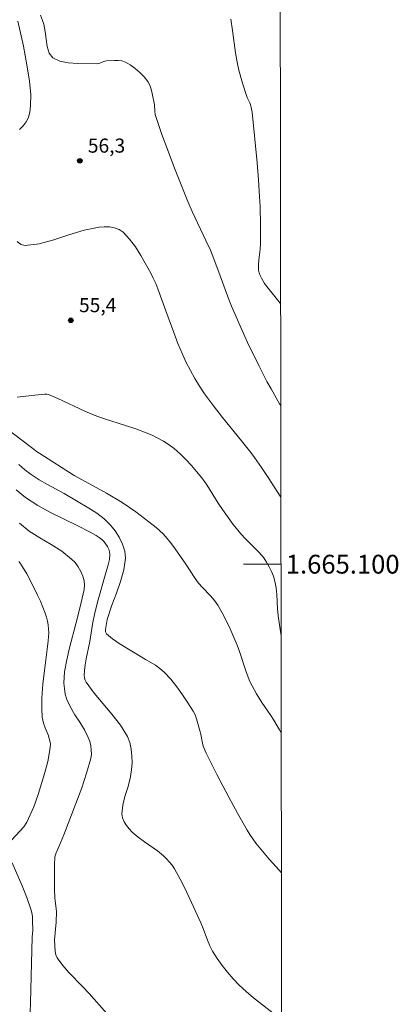
# Model space of a CAD drawing. Units: metres. Extents: x 285048 to 285563, y 1664923 to 1665487.
# Drawn here: x 285519 to 285559, y 1665053 to 1665158 of the extents above; entities that cross this region are included whole.
import ezdxf
from ezdxf.enums import TextEntityAlignment as Align

# ---------------------------------------------------------------- set-up
doc = ezdxf.new("R2010")
doc.units = ezdxf.units.M
doc.header["$MEASUREMENT"] = 0
doc.layers.add('Articulacao', color=7, linetype='Continuous', lineweight=18)
doc.layers.add('Malha_Coordenadas', color=7, linetype='Continuous', lineweight=15)
for name, color, linetype, lineweight, true_color in [('Curvas_Intermediarias', 7, 'Continuous', 9, 0x783c14), ('Curvas_Mestras', 7, 'Continuous', 20, 0x783c14), ('Pto_Cotado', 7, 'Continuous', 9, 0x783c14), ('Topon_Pto_Cotado', 7, 'Continuous', 9, 0x783c14)]:
    doc.layers.add(name, color=color, linetype=linetype, lineweight=lineweight, true_color=true_color)
doc.styles.add('Arial', font='arial.ttf', dxfattribs={"height": 1.5})

# ---------------------------------------------------------------- blocks, each defined once
blk = doc.blocks.new('Cotas')
at = {"layer": 'Pto_Cotado'}
blk.add_hatch(color=256, dxfattribs=at).paths.add_polyline_path([(0, 0.24, 1), (0, -0.24, 1)])
at = {"layer": 'Pto_Cotado', "lineweight": -3}
blk.add_lwpolyline([(0, -0.24, -1), (0, 0.24, -1)], format="xyb", close=True, dxfattribs=at)

msp = doc.modelspace()

# ---------------------------------------------------------------- linework, layer by layer
at = {"layer": 'Articulacao', "flags": 128}
msp.add_lwpolyline([(285064.22, 1665482.17), (285546.02, 1665482.82), (285546.75, 1664928.55), (285064.98, 1664927.9), (285064.22, 1665482.17)], close=True, dxfattribs=at)
at = {"layer": 'Curvas_Intermediarias', "flags": 128}
for points, elevation in [([(285518.7, 1665146.29), (285519.09, 1665146.67), (285519.41, 1665147.1), (285519.6, 1665147.5), (285519.74, 1665147.94), (285519.83, 1665148.4), (285519.87, 1665148.87), (285519.9, 1665149.96), (285519.74, 1665151.43), (285519.48, 1665153.18), (285519.1, 1665155.14), (285518.52, 1665157.81)], 56), ([(285546.5, 1665116.88), (285546.37, 1665117.08), (285545.46, 1665118.66), (285545.02, 1665119.46), (285544.18, 1665121.09), (285542.97, 1665123.62), (285542.38, 1665124.89), (285541.25, 1665127.46), (285540.96, 1665128.17), (285539.91, 1665131.08), (285539.2, 1665132.97), (285539, 1665133.44), (285538.53, 1665134.47), (285537.05, 1665137.56), (285536.59, 1665138.61), (285535.88, 1665140.39), (285535.18, 1665142.17), (285534.5, 1665143.96), (285533.85, 1665145.76), (285533.22, 1665147.56), (285533.14, 1665147.88), (285533.1, 1665148.22), (285533.04, 1665148.89), (285532.81, 1665150.13), (285532.7, 1665150.58), (285532.55, 1665151.01), (285532.34, 1665151.39), (285531.95, 1665151.88), (285531.5, 1665152.34), (285531, 1665152.77), (285530.48, 1665153.15), (285529.95, 1665153.46), (285529.59, 1665153.58), (285529.19, 1665153.63), (285528.78, 1665153.63), (285527.96, 1665153.58), (285527.75, 1665153.54), (285527.12, 1665153.3), (285526.91, 1665153.28), (285524.9, 1665153.32), (285523.88, 1665153.38), (285522.97, 1665153.55), (285522.23, 1665153.91), (285521.84, 1665154.41), (285521.63, 1665155.1), (285521.52, 1665155.9), (285521.42, 1665156.73), (285521.27, 1665157.5), (285521.14, 1665157.88), (285520.91, 1665158.45)], 57), ([(285546.49, 1665127.68), (285546.3, 1665127.96), (285545.14, 1665129.4), (285544.78, 1665129.9), (285544.45, 1665130.44), (285544.31, 1665130.73), (285544.2, 1665131.02), (285544.14, 1665131.32), (285544.12, 1665131.87), (285544.17, 1665132.42), (285544.31, 1665133.54), (285544.35, 1665134.1), (285544.35, 1665136.11), (285544.31, 1665138.12), (285544.25, 1665139.12), (285544.12, 1665140.93), (285543.97, 1665142.73), (285543.44, 1665148.14), (285543.39, 1665148.46), (285543.27, 1665148.94), (285543.19, 1665149.13), (285542.92, 1665149.7), (285542.85, 1665149.9), (285542.42, 1665151.23), (285542.04, 1665152.58), (285541.88, 1665153.27), (285541.67, 1665154.45), (285541.36, 1665156.83), (285541.18, 1665158.02)], 58), ([(285546.52, 1665107.14), (285545.15, 1665109.24), (285544.43, 1665110.31), (285543.69, 1665111.36), (285543.3, 1665111.88), (285542.32, 1665113.13), (285540.3, 1665115.61), (285539.32, 1665116.86), (285538.38, 1665118.15), (285537.85, 1665118.95), (285537.34, 1665119.78), (285536.87, 1665120.62), (285536.43, 1665121.49), (285536.02, 1665122.36), (285535.53, 1665123.49), (285535.1, 1665124.65), (285534.27, 1665126.98), (285533.4, 1665129.3), (285533.18, 1665129.88), (285532.93, 1665130.45), (285532.65, 1665131), (285531.59, 1665132.87), (285531.02, 1665133.78), (285530.4, 1665134.62), (285529.71, 1665135.35), (285529.3, 1665135.62), (285528.8, 1665135.81), (285528.25, 1665135.91), (285527.7, 1665135.93), (285527.17, 1665135.89), (285525.57, 1665135.55), (285523.95, 1665135.05), (285522.34, 1665134.52), (285520.77, 1665134.1), (285519.27, 1665133.92), (285518.84, 1665134.05), (285518.45, 1665134.37)], 56), ([(285546.55, 1665082.06), (285546.36, 1665082.38), (285545.75, 1665083.41), (285545.44, 1665083.89), (285544.48, 1665085.29), (285543.92, 1665086.19), (285543.44, 1665087.06), (285543.22, 1665087.51), (285543.02, 1665087.96), (285542.77, 1665088.63), (285542.12, 1665090.7), (285541.87, 1665091.38), (285541.11, 1665093.13), (285540.7, 1665093.99), (285540.27, 1665094.83), (285539.79, 1665095.65), (285539.43, 1665096.15), (285539.02, 1665096.62), (285538.15, 1665097.52), (285537.75, 1665097.99), (285537.39, 1665098.48), (285536.39, 1665099.99), (285535.26, 1665101.62), (285534.85, 1665102.18), (285534.42, 1665102.72), (285533.96, 1665103.22), (285533.22, 1665103.89), (285532.44, 1665104.51), (285531.07, 1665105.56), (285529.63, 1665106.58), (285527.96, 1665107.58), (285524.49, 1665109.45), (285520.86, 1665111.77), (285520.51, 1665112.01), (285520.23, 1665112.21), (285519.69, 1665112.65), (285517.57, 1665114.24)], 54), ([(285546.57, 1665067.15), (285545.99, 1665067.78), (285545.25, 1665068.61), (285544.54, 1665069.45), (285543.84, 1665070.31), (285543.51, 1665070.75), (285543.21, 1665071.22), (285542.92, 1665071.69), (285541.88, 1665073.5), (285540.96, 1665075.18), (285539.68, 1665077.62), (285538.93, 1665079.11), (285538.57, 1665079.87), (285538.25, 1665080.63), (285538.15, 1665080.93), (285537.98, 1665081.86), (285537.9, 1665082.17), (285537.53, 1665083.52), (285537.37, 1665083.96), (285537.16, 1665084.37), (285536.62, 1665085.24), (285536.04, 1665086.1), (285535.43, 1665086.94), (285534.78, 1665087.75), (285534.09, 1665088.51), (285533.64, 1665088.9), (285533.15, 1665089.24), (285532.08, 1665089.85), (285530.81, 1665090.64), (285529.28, 1665091.55), (285528.57, 1665092.04), (285527.96, 1665092.58), (285527.85, 1665092.79), (285527.84, 1665093.06), (285528.02, 1665094.13), (285528.53, 1665095.65), (285529, 1665096.91), (285529.45, 1665098.16), (285529.79, 1665099.4), (285529.95, 1665100.63), (285529.88, 1665101.38), (285529.65, 1665102.13), (285529.3, 1665102.87), (285528.87, 1665103.56), (285528.38, 1665104.17), (285527.69, 1665104.84), (285526.9, 1665105.43), (285526.05, 1665105.97), (285523.45, 1665107.53), (285521.65, 1665108.49), (285520.76, 1665108.99), (285519.92, 1665109.55), (285519.26, 1665110.06), (285518.63, 1665110.61)], 53), ([(285546.02, 1665051.96), (285543.59, 1665053.85), (285542.81, 1665054.5), (285542.06, 1665055.19), (285541.44, 1665055.86), (285540.83, 1665056.55), (285540.26, 1665057.28), (285539.73, 1665058.03), (285539.23, 1665058.79), (285538.93, 1665059.36), (285538.68, 1665059.97), (285538.23, 1665061.2), (285537.98, 1665061.81), (285537, 1665063.98), (285536.49, 1665065.06), (285535.97, 1665066.13), (285535.41, 1665067.18), (285535.18, 1665067.57), (285534.92, 1665067.94), (285534.64, 1665068.29), (285534.33, 1665068.63), (285534.01, 1665068.94), (285533.36, 1665069.47), (285531.98, 1665070.44), (285531.3, 1665070.93), (285530.69, 1665071.48), (285530.37, 1665071.81), (285530.08, 1665072.18), (285529.82, 1665072.58), (285529.64, 1665072.99), (285529.57, 1665073.41), (285529.67, 1665074.33), (285529.9, 1665075.27), (285530.2, 1665076.22), (285530.47, 1665077.17), (285530.62, 1665078.12), (285530.66, 1665078.84), (285530.65, 1665079.57), (285530.58, 1665080.3), (285530.43, 1665081.01), (285530.17, 1665081.65), (285529.42, 1665082.87), (285528.53, 1665084.02), (285526.64, 1665086.28), (285525.79, 1665087.45), (285525.68, 1665087.67), (285525.61, 1665087.91), (285525.58, 1665088.17), (285525.59, 1665088.67), (285525.66, 1665089.29), (285525.78, 1665089.91), (285526.17, 1665091.78), (285526.47, 1665093.6), (285526.71, 1665094.81), (285527.07, 1665096.2), (285527.8, 1665098.83), (285528.13, 1665099.94), (285528.25, 1665100.49), (285528.3, 1665101.03), (285528.27, 1665101.32), (285528.19, 1665101.61), (285528.05, 1665101.89), (285527.89, 1665102.15), (285527.7, 1665102.38), (285527.45, 1665102.63), (285527.16, 1665102.84), (285526.84, 1665103.04), (285526.19, 1665103.4), (285524.81, 1665104.12), (285521.99, 1665105.51), (285520.62, 1665106.25), (285519.33, 1665107.09), (285518.32, 1665107.9)], 52), ([(285529.3, 1665050.69), (285526.1, 1665054.3), (285525.4, 1665055.05), (285523.95, 1665056.52), (285523.28, 1665057.28), (285522.69, 1665058.08), (285522.54, 1665058.41), (285522.47, 1665058.78), (285522.41, 1665060), (285522.57, 1665061.88), (285522.61, 1665063.02), (285522.6, 1665063.32), (285522.47, 1665064.19), (285522.44, 1665064.49), (285522.42, 1665065.36), (285522.4, 1665067.11), (285522.41, 1665067.98), (285522.46, 1665068.85), (285522.5, 1665069.06), (285522.57, 1665069.28), (285522.87, 1665069.9), (285523.42, 1665071.2), (285525.31, 1665076.19), (285525.83, 1665077.75), (285526.27, 1665079.33), (285526.34, 1665079.77), (285526.33, 1665080.22), (285526.27, 1665080.68), (285526.16, 1665081.12), (285526.01, 1665081.54), (285525.6, 1665082.37), (285525.1, 1665083.18), (285524.58, 1665083.97), (285524.1, 1665084.77), (285523.72, 1665085.61), (285523.55, 1665086.17), (285523.46, 1665086.75), (285523.42, 1665087.35), (285523.43, 1665087.95), (285523.49, 1665088.53), (285523.71, 1665089.82), (285524, 1665091.1), (285524.68, 1665093.66), (285525.13, 1665095.47), (285525.55, 1665097.29), (285525.61, 1665097.77), (285525.57, 1665098.23), (285525.43, 1665098.73), (285525.21, 1665099.24), (285524.94, 1665099.72), (285524.61, 1665100.17), (285524.23, 1665100.55), (285523.18, 1665101.37), (285522.04, 1665102.09), (285520.86, 1665102.79), (285519.72, 1665103.53), (285518.67, 1665104.36)], 51)]:
    msp.add_lwpolyline(points, dxfattribs=dict(at, elevation=elevation))
at = {"layer": 'Curvas_Mestras', "flags": 128}
for points, elevation in [([(285546.54, 1665092.37), (285546.5, 1665092.58), (285546.23, 1665094.52), (285546.15, 1665095.26), (285546.07, 1665096.76), (285546, 1665097.49), (285545.86, 1665098.21), (285545.71, 1665098.73), (285545.51, 1665099.24), (285545.26, 1665099.73), (285544.99, 1665100.21), (285544.69, 1665100.66), (285544.24, 1665101.2), (285543.75, 1665101.71), (285542.73, 1665102.71), (285542.24, 1665103.23), (285541.43, 1665104.24), (285540.29, 1665105.81), (285539.84, 1665106.49), (285538.99, 1665107.87), (285538.55, 1665108.54), (285538.08, 1665109.19), (285537.54, 1665109.86), (285536.98, 1665110.52), (285536.39, 1665111.15), (285535.78, 1665111.76), (285535.14, 1665112.32), (285534.6, 1665112.72), (285534.02, 1665113.09), (285533.41, 1665113.42), (285532.79, 1665113.73), (285532.16, 1665114), (285531.07, 1665114.42), (285529.96, 1665114.78), (285527.73, 1665115.49), (285526.63, 1665115.88), (285525.65, 1665116.29), (285522.75, 1665117.65), (285521.77, 1665118.05), (285521.58, 1665118.09), (285521.38, 1665118.09), (285520.98, 1665118.05), (285520, 1665117.97), (285518.43, 1665117.8)], 55), ([(285517.85, 1665070.66), (285518.72, 1665071.57), (285519.13, 1665072.03), (285519.47, 1665072.54), (285520.22, 1665074.16), (285520.67, 1665075.48), (285521.38, 1665077.81), (285521.7, 1665078.98), (285521.89, 1665080.03), (285521.96, 1665080.51), (285521.97, 1665080.89), (285521.94, 1665081.07), (285521.85, 1665081.44), (285521.72, 1665081.83), (285521.4, 1665082.59), (285521.24, 1665083.06), (285521.11, 1665083.72), (285521.06, 1665084.61), (285521.07, 1665085.73), (285521.18, 1665087.21), (285521.35, 1665088.7), (285521.47, 1665089.81), (285521.63, 1665090.97), (285521.73, 1665091.83), (285521.79, 1665092.68), (285521.77, 1665093.11), (285521.73, 1665093.53), (285521.65, 1665093.95), (285521.55, 1665094.37), (285521.42, 1665094.78), (285521.18, 1665095.43), (285520.91, 1665096.08), (285520.61, 1665096.72), (285520.04, 1665097.87), (285519.45, 1665098.97), (285519.01, 1665099.72), (285518.83, 1665100), (285518.63, 1665100.28)], 50), ([(285519.81, 1665052.27), (285519.87, 1665053.35), (285520.04, 1665060.3), (285520.1, 1665061.05), (285520.08, 1665062.07), (285520.06, 1665062.48), (285520, 1665062.89), (285519.9, 1665063.28), (285519.46, 1665064.52), (285518.95, 1665065.75), (285517.9, 1665068.2)], 50)]:
    msp.add_lwpolyline(points, dxfattribs=dict(at, elevation=elevation))
at = {"layer": 'Malha_Coordenadas', "flags": 128}
msp.add_lwpolyline([(285546.53, 1665100), (285542.53, 1665100)], dxfattribs=at)

# ---------------------------------------------------------------- block references
at = {"layer": 'Pto_Cotado', "rotation": 359.9452741054722}
for p in [(285525.1, 1665142.95, 56.27), (285524.15, 1665125.96, 55.42)]:
    msp.add_blockref('Cotas', p, dxfattribs=at)

# ---------------------------------------------------------------- texts
at = {"layer": 'Malha_Coordenadas', "style": 'Arial'}
msp.add_text('1.665.100', height=2, dxfattribs=at).set_placement((285547.03, 1665100), align=Align.MIDDLE_LEFT)
at = {"layer": 'Topon_Pto_Cotado', "style": 'Arial'}
for s, p in [('56,3', (285525.96, 1665143.81, 56.27)), ('55,4', (285525.02, 1665126.83, 55.42))]:
    msp.add_text(s, height=1.5, rotation=0.0832, dxfattribs=at).set_placement(p)

doc.saveas('drawing.dxf')
